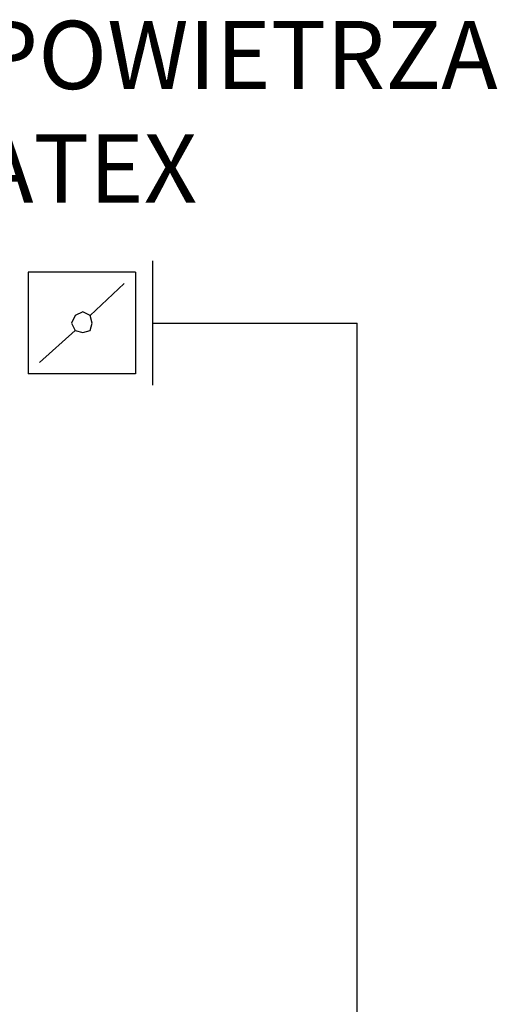
# Model space of a CAD drawing. Extents: x 14146 to 37197, y 52040 to 62549.
# Drawn here: x 28168 to 28449, y 57134 to 57712 of the extents above; entities that cross this region are included whole.
import ezdxf

# ---------------------------------------------------------------- set-up
doc = ezdxf.new("R2010")
doc.units = 0
doc.linetypes.add('DASHDOT', pattern=[1, 0.5, -0.25, 0, -0.25])
for name, color, linetype in [('2DH_PLS_Z', 240, 'CONTINUOUS'), ('2DH_SYM', 41, 'CONTINUOUS'), ('2DR_PLS_SYGN', 146, 'DASHDOT')]:
    doc.layers.add(name, color=color, linetype=linetype)
doc.styles.add('CP_TXT', font='ROMANS.SHX')

msp = doc.modelspace()

# ---------------------------------------------------------------- linework, layer by layer
at = {"layer": '2DH_PLS_Z'}
for p in [(28246.42, 57533.76), (28280.51, 57533.76)]:
    msp.add_line(p, (28366.81, 57533.76), dxfattribs=at)
msp.add_lwpolyline([(28366.81, 56773.94), (28366.81, 56883.15), (28366.81, 57029.21), (28366.81, 57175.26), (28366.81, 57321.32), (28366.81, 57467.37), (28366.81, 57533.76)], dxfattribs=at)
at = {"layer": '2DH_SYM'}
for points in [[(28246.42, 57570.28), (28246.42, 57497.25)], [(28236.46, 57563.64), (28173.39, 57563.64)], [(28173.39, 57563.64), (28173.39, 57503.89)], [(28236.46, 57563.64), (28236.46, 57503.89)], [(28209.91, 57538.19), (28229.82, 57557)], [(28180.03, 57510.53), (28201.06, 57529.34)], [(28236.46, 57503.89), (28173.39, 57503.89)]]:
    msp.add_lwpolyline(points, dxfattribs=at)
msp.add_lwpolyline([(28211.01, 57533.76), (28209.91, 57538.19), (28205.48, 57540.4), (28201.06, 57538.19), (28198.84, 57533.76), (28201.06, 57529.34), (28205.48, 57528.23), (28209.91, 57529.34), (28211.01, 57533.76)], close=True, dxfattribs=at)

# ---------------------------------------------------------------- texts
at = {"layer": '2DR_PLS_SYGN', "color": 133, "insert": (27726.74, 57711.2), "char_height": 40, "width": 1355.459, "attachment_point": 1, "style": 'CP_TXT'}
msp.add_mtext('        SEPARATOR POWIETRZA\\P         ZEPARO-PNEUMATEX', dxfattribs=at)

doc.saveas('drawing.dxf')
